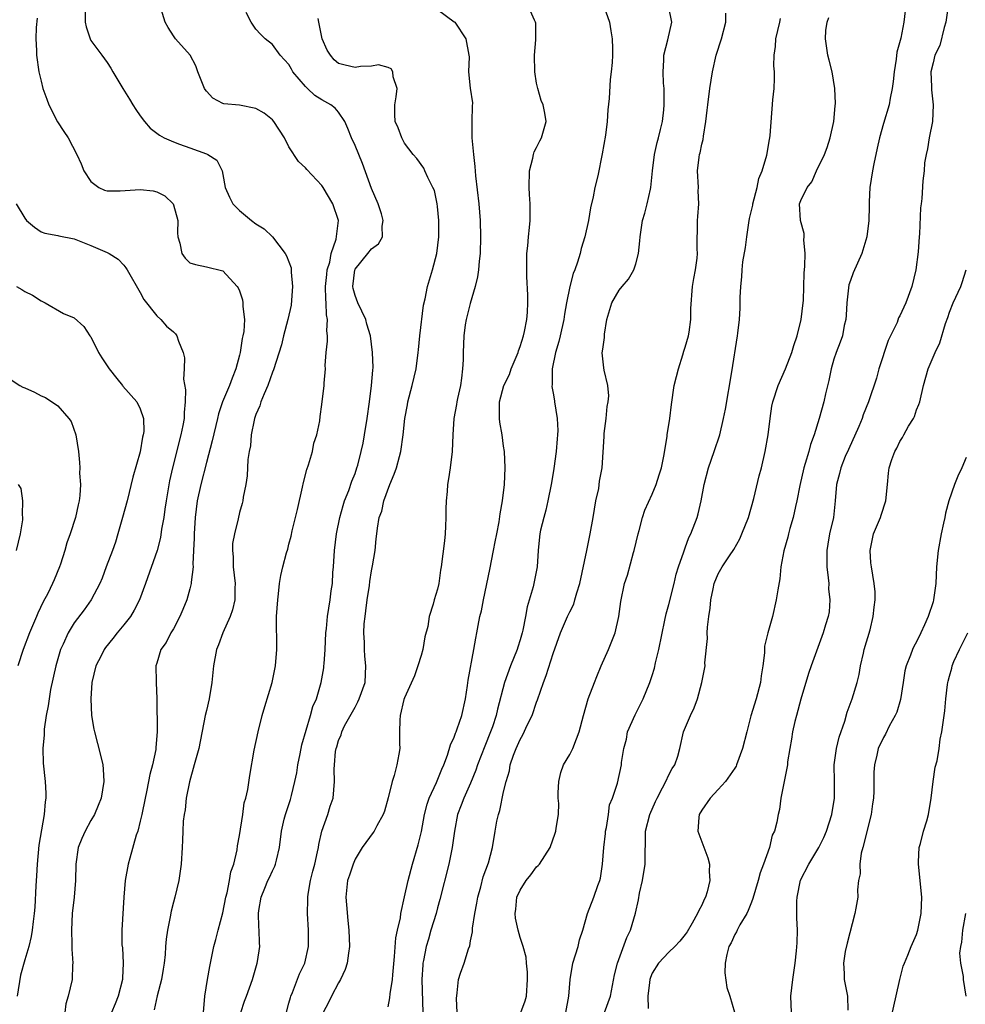
# Model space of a CAD drawing. Units: inches. Extents: x 2607000 to 2610000, y 1533000 to 1536000.
# Drawn here: x 2608040 to 2608155, y 1535082 to 1535201 of the extents above; entities that cross this region are included whole.
import ezdxf

# ---------------------------------------------------------------- set-up
doc = ezdxf.new("R2010")
doc.units = ezdxf.units.IN
doc.header["$MEASUREMENT"] = 0
doc.layers.add('LD26071533_2ft', color=82, linetype='Continuous')

msp = doc.modelspace()

# ---------------------------------------------------------------- linework, layer by layer
at = {"layer": 'LD26071533_2ft'}
for points, elevation in [([(2608048.32, 1535203), (2608048.33, 1535201), (2608048.45, 1535200.45), (2608048.91, 1535199), (2608049, 1535198.81), (2608050.33, 1535197), (2608051, 1535196.12), (2608051.44, 1535195.44), (2608051.68, 1535195), (2608052.87, 1535193), (2608053.7, 1535191.7), (2608054.08, 1535191), (2608054.44, 1535190.44), (2608055, 1535189.65), (2608055.49, 1535189), (2608056.19, 1535188.19), (2608057.32, 1535187.32), (2608057.88, 1535187), (2608059, 1535186.5), (2608059.75, 1535186.25), (2608061, 1535185.79), (2608063, 1535185.08), (2608063.18, 1535185), (2608064.28, 1535184.28), (2608064.91, 1535183), (2608065, 1535182.56), (2608065.27, 1535181), (2608065.81, 1535179.81), (2608066.22, 1535179), (2608067, 1535178.18), (2608068.48, 1535177), (2608069, 1535176.6), (2608069.98, 1535175.98), (2608070.99, 1535174.99), (2608072.56, 1535173), (2608072.72, 1535172.72), (2608073.25, 1535171.25), (2608073.27, 1535171), (2608073.26, 1535170.74), (2608073.44, 1535169), (2608073.32, 1535167.32), (2608073.26, 1535166.74), (2608072.87, 1535165), (2608072.34, 1535163), (2608072.08, 1535161.92), (2608071.12, 1535158.88), (2608071, 1535158.59), (2608070.43, 1535157), (2608069.98, 1535155.98), (2608069.58, 1535155), (2608069.46, 1535154.54), (2608069, 1535153.48), (2608068.83, 1535153), (2608068.77, 1535152.77), (2608068.43, 1535151), (2608068.34, 1535149.66), (2608068.18, 1535149), (2608068.02, 1535148.02), (2608067.95, 1535146.05), (2608067.77, 1535145), (2608067.45, 1535143.45), (2608067.4, 1535143), (2608067.33, 1535142.67), (2608067, 1535141.58), (2608066.84, 1535140.84), (2608066.4, 1535139), (2608066.17, 1535137.83), (2608066.15, 1535137), (2608066.24, 1535136.24), (2608066.24, 1535135), (2608066.47, 1535133), (2608066.43, 1535132.43), (2608066.44, 1535131), (2608066.18, 1535129.82), (2608065.89, 1535129), (2608064.99, 1535127), (2608064.45, 1535125.55), (2608064.23, 1535125), (2608063.85, 1535123), (2608063.66, 1535121), (2608063.33, 1535119), (2608063, 1535117.61), (2608062.87, 1535117), (2608062.08, 1535113), (2608061.54, 1535111), (2608060.94, 1535108.94), (2608060.57, 1535107), (2608060.44, 1535105.56), (2608060.32, 1535105), (2608060.19, 1535104.19), (2608060.13, 1535103), (2608060.12, 1535101.88), (2608060.05, 1535101), (2608059.96, 1535099), (2608059.67, 1535097), (2608059.18, 1535095), (2608059, 1535094.37), (2608058.73, 1535093.27), (2608058.61, 1535092.61), (2608058.29, 1535091), (2608058.12, 1535089.88), (2608058.06, 1535089), (2608058.02, 1535088.02), (2608057.9, 1535087), (2608057.76, 1535086.24), (2608057.58, 1535085), (2608057.02, 1535083.02), (2608056.66, 1535081.34)], 7762), ([(2608062.67, 1535081), (2608062.82, 1535083), (2608063.13, 1535085), (2608063.41, 1535086.59), (2608063.92, 1535089), (2608064.16, 1535089.84), (2608064.44, 1535091), (2608065, 1535093.1), (2608065.37, 1535095), (2608065.5, 1535095.5), (2608065.79, 1535097), (2608065.96, 1535098.04), (2608066.31, 1535099), (2608066.71, 1535100.71), (2608066.78, 1535101.22), (2608067, 1535102.44), (2608067.41, 1535105), (2608067.59, 1535106.41), (2608067.78, 1535107), (2608068.03, 1535108.03), (2608068.27, 1535109.73), (2608068.79, 1535112.79), (2608069.26, 1535115), (2608069.77, 1535117), (2608070.08, 1535118.08), (2608070.96, 1535121), (2608071.38, 1535123), (2608071.54, 1535125), (2608071.53, 1535126.47), (2608071.49, 1535127.49), (2608071.51, 1535129), (2608071.64, 1535131), (2608071.75, 1535131.75), (2608071.87, 1535133), (2608072.03, 1535133.97), (2608072.26, 1535135), (2608072.71, 1535136.71), (2608072.85, 1535137.15), (2608073, 1535137.78), (2608073.26, 1535138.74), (2608073.38, 1535139.38), (2608074.05, 1535141.95), (2608074.65, 1535144.65), (2608074.76, 1535145.24), (2608075.18, 1535146.82), (2608075.36, 1535147.36), (2608075.84, 1535149), (2608076.01, 1535149.99), (2608076.38, 1535151), (2608076.72, 1535152.72), (2608076.76, 1535153.23), (2608077, 1535154.7), (2608077.27, 1535157), (2608077.26, 1535157.26), (2608077.42, 1535159), (2608077.4, 1535159.4), (2608077.52, 1535161), (2608077.65, 1535162.35), (2608077.65, 1535163), (2608077.6, 1535163.6), (2608077.66, 1535165), (2608077.55, 1535165.55), (2608077.52, 1535167), (2608077.45, 1535167.45), (2608077.44, 1535169), (2608077.57, 1535170.43), (2608077.64, 1535171), (2608077.94, 1535171.94), (2608078.13, 1535173), (2608078.73, 1535174.73), (2608079, 1535177), (2608078.33, 1535179), (2608077.14, 1535181), (2608077, 1535181.21), (2608075.15, 1535183.15), (2608075, 1535183.35), (2608074.14, 1535184.14), (2608073, 1535185.92), (2608072.47, 1535187), (2608071.17, 1535189), (2608071, 1535189.17), (2608069.99, 1535189.99), (2608069, 1535190.56), (2608067, 1535190.98), (2608065.11, 1535191.11), (2608065, 1535191.15), (2608063.8, 1535191.8), (2608063, 1535192.66), (2608062.86, 1535192.86), (2608062.79, 1535193), (2608061.98, 1535195), (2608061.71, 1535195.71), (2608061.03, 1535197.03), (2608059.27, 1535199), (2608059, 1535199.35), (2608058.36, 1535200.36), (2608058.01, 1535201), (2608057.4, 1535203)], 7764), ([(2608085, 1535081.68), (2608085.23, 1535082.77), (2608085.26, 1535083.26), (2608085.55, 1535085), (2608085.57, 1535085.57), (2608085.8, 1535087.8), (2608085.95, 1535090.05), (2608086.15, 1535091), (2608086.49, 1535092.49), (2608086.54, 1535093), (2608087, 1535095.02), (2608087.42, 1535097), (2608087.96, 1535099), (2608088.66, 1535101.34), (2608089.04, 1535102.96), (2608089.41, 1535105), (2608089.73, 1535106.27), (2608089.98, 1535107), (2608090.87, 1535108.87), (2608091.51, 1535110.49), (2608091.74, 1535111), (2608092.19, 1535112.19), (2608092.55, 1535113.45), (2608093, 1535114.38), (2608093.16, 1535114.84), (2608093.24, 1535115), (2608093.37, 1535115.37), (2608093.94, 1535117), (2608094.38, 1535119), (2608094.64, 1535120.64), (2608094.7, 1535121.3), (2608095.4, 1535125), (2608095.62, 1535126.38), (2608095.77, 1535127), (2608095.92, 1535127.92), (2608096.13, 1535129), (2608096.33, 1535129.67), (2608096.55, 1535131), (2608097.32, 1535134.68), (2608097.77, 1535137), (2608097.96, 1535138.04), (2608098.18, 1535139), (2608098.46, 1535140.46), (2608098.57, 1535141.43), (2608098.85, 1535143), (2608099.09, 1535145), (2608099.18, 1535147), (2608099.1, 1535149), (2608099, 1535149.63), (2608098.82, 1535151), (2608098.55, 1535152.55), (2608098.51, 1535153), (2608098.51, 1535155), (2608099.01, 1535157), (2608099.69, 1535158.31), (2608099.93, 1535159), (2608100.75, 1535161), (2608100.8, 1535161.2), (2608101, 1535161.7), (2608101.4, 1535163), (2608101.53, 1535163.53), (2608101.81, 1535165), (2608101.89, 1535165.89), (2608101.94, 1535167), (2608101.93, 1535167.93), (2608101.8, 1535170.2), (2608101.79, 1535171), (2608101.81, 1535171.81), (2608101.82, 1535173), (2608101.92, 1535173.92), (2608102.01, 1535175), (2608102.14, 1535176.14), (2608102.21, 1535177), (2608102.23, 1535179), (2608102.12, 1535180.12), (2608102.09, 1535181), (2608102.12, 1535183), (2608102.54, 1535184.54), (2608102.62, 1535185), (2608102.7, 1535185.3), (2608103, 1535185.84), (2608103.38, 1535186.62), (2608103.59, 1535187), (2608104.14, 1535189), (2608104, 1535190), (2608103.79, 1535191), (2608103.54, 1535191.54), (2608103.13, 1535193), (2608103, 1535193.63), (2608102.77, 1535195), (2608102.73, 1535197), (2608102.88, 1535198.88), (2608102.89, 1535200.89), (2608102.87, 1535201), (2608102.75, 1535201.25), (2608101.99, 1535203)], 7772), ([(2608111.16, 1535202.84), (2608111.83, 1535201), (2608111.98, 1535199.98), (2608112.16, 1535199), (2608112.17, 1535197.83), (2608112.19, 1535197), (2608112.15, 1535196.15), (2608112.04, 1535195), (2608111.92, 1535194.08), (2608111.78, 1535191.78), (2608111.61, 1535190.39), (2608111.52, 1535189), (2608111.32, 1535187.32), (2608110.95, 1535185.05), (2608110.39, 1535182.39), (2608110.05, 1535181), (2608109.85, 1535179.85), (2608109.5, 1535178.5), (2608109.26, 1535177), (2608108.83, 1535175), (2608108.4, 1535173.6), (2608108.26, 1535173), (2608107.95, 1535171.95), (2608107.61, 1535171), (2608107.43, 1535170.57), (2608107.01, 1535169), (2608106.6, 1535167), (2608106.37, 1535165.63), (2608106.29, 1535165), (2608105.86, 1535163), (2608105.68, 1535162.32), (2608105.28, 1535161), (2608104.86, 1535159), (2608104.87, 1535157.13), (2608104.85, 1535156.85), (2608105, 1535156.05), (2608105.14, 1535155.14), (2608105.18, 1535155), (2608105.48, 1535153), (2608105.55, 1535151.55), (2608105.54, 1535151), (2608105.47, 1535150.53), (2608105.37, 1535149), (2608105.07, 1535146.93), (2608104.79, 1535145.21), (2608104.77, 1535145), (2608104.37, 1535143), (2608104.12, 1535141.88), (2608103.85, 1535141), (2608103.46, 1535139.46), (2608103.38, 1535139), (2608103.36, 1535138.64), (2608103.18, 1535137), (2608103.05, 1535135), (2608102.67, 1535133), (2608102.58, 1535132.58), (2608101.85, 1535130.15), (2608101.66, 1535129), (2608101.33, 1535127.33), (2608101.25, 1535127), (2608101, 1535126.16), (2608100.71, 1535125.29), (2608100.63, 1535125), (2608099.83, 1535123), (2608099.1, 1535121), (2608098.24, 1535117.76), (2608098.08, 1535117), (2608097.64, 1535115.64), (2608097.42, 1535115), (2608096.71, 1535113.29), (2608095.83, 1535111), (2608095.63, 1535110.37), (2608095, 1535108.81), (2608094.19, 1535107), (2608093.87, 1535106.13), (2608093.43, 1535105), (2608093.04, 1535103), (2608092.77, 1535101), (2608092.35, 1535099), (2608091.29, 1535094.71), (2608091, 1535093.71), (2608090.81, 1535093), (2608090.2, 1535091), (2608089.89, 1535089.89), (2608089.62, 1535089), (2608089.31, 1535087.31), (2608089.23, 1535087), (2608089.21, 1535086.79), (2608089.11, 1535085), (2608089.23, 1535081)], 7774), ([(2608093.37, 1535081), (2608093.28, 1535082.72), (2608093.39, 1535083.39), (2608093.53, 1535085), (2608093.77, 1535085.77), (2608094.23, 1535087), (2608094.74, 1535088.74), (2608094.9, 1535089.1), (2608095, 1535089.71), (2608095.22, 1535090.78), (2608095.22, 1535091.22), (2608095.5, 1535093), (2608095.76, 1535094.24), (2608095.87, 1535095), (2608096.23, 1535096.23), (2608096.54, 1535097.46), (2608097.15, 1535099.15), (2608097.66, 1535101), (2608097.97, 1535103), (2608098.18, 1535104.18), (2608098.36, 1535105), (2608098.53, 1535105.47), (2608099, 1535107.73), (2608099.29, 1535109), (2608099.69, 1535110.31), (2608099.79, 1535111), (2608100.19, 1535112.19), (2608100.51, 1535113), (2608101, 1535114.11), (2608101.34, 1535114.66), (2608101.91, 1535115.91), (2608102.44, 1535117), (2608103, 1535118.61), (2608103.12, 1535118.88), (2608103.84, 1535121), (2608104.17, 1535121.83), (2608105, 1535124.52), (2608105.88, 1535127), (2608106.74, 1535129), (2608107, 1535129.55), (2608107.49, 1535130.51), (2608107.63, 1535131), (2608107.85, 1535131.85), (2608108.22, 1535133), (2608109.07, 1535137), (2608109.39, 1535138.61), (2608109.49, 1535139), (2608109.83, 1535141), (2608110.02, 1535142.02), (2608110.16, 1535143), (2608110.51, 1535144.51), (2608110.61, 1535145.39), (2608110.93, 1535147), (2608111.18, 1535150.82), (2608111.17, 1535151), (2608111.19, 1535151.19), (2608111.41, 1535153), (2608111.55, 1535154.45), (2608111.66, 1535155), (2608111.74, 1535155.74), (2608111.62, 1535157), (2608111.17, 1535158.83), (2608111.13, 1535159.13), (2608110.95, 1535160.95), (2608111, 1535161.38), (2608111.21, 1535162.79), (2608111.2, 1535163), (2608111.22, 1535163.22), (2608111.51, 1535165), (2608112.12, 1535167), (2608113, 1535168.54), (2608113.37, 1535169), (2608114.12, 1535169.88), (2608114.76, 1535171), (2608115, 1535171.72), (2608115.35, 1535173), (2608115.5, 1535174.5), (2608115.53, 1535175), (2608115.83, 1535177), (2608116.11, 1535177.89), (2608116.39, 1535179), (2608116.77, 1535180.77), (2608116.83, 1535181), (2608117.04, 1535183), (2608117.28, 1535185), (2608117.58, 1535186.42), (2608117.75, 1535187), (2608118.01, 1535188.01), (2608118.23, 1535189), (2608118.39, 1535190.39), (2608118.45, 1535191), (2608118.45, 1535192.45), (2608118.43, 1535193), (2608118.38, 1535193.62), (2608118.33, 1535195), (2608118.42, 1535196.42), (2608118.42, 1535197), (2608118.89, 1535198.89), (2608119.35, 1535201), (2608118.95, 1535203)], 7776), ([(2608152.85, 1535203), (2608152.55, 1535201), (2608152.36, 1535200.36), (2608151.81, 1535198.19), (2608151.24, 1535197), (2608151, 1535196.09), (2608150.75, 1535195), (2608150.81, 1535193.19), (2608150.81, 1535192.81), (2608151.01, 1535191), (2608150.93, 1535189), (2608150.54, 1535187), (2608150.34, 1535185.66), (2608150.17, 1535185), (2608149.98, 1535183.98), (2608149.92, 1535183), (2608149.78, 1535181.78), (2608149.66, 1535179.66), (2608149.57, 1535179), (2608149.48, 1535178.52), (2608149.38, 1535175.38), (2608149.34, 1535175), (2608149.2, 1535173.2), (2608148.91, 1535171), (2608148.43, 1535169), (2608147.71, 1535167), (2608147, 1535165.44), (2608146.83, 1535165.17), (2608146.64, 1535164.64), (2608145.57, 1535162.43), (2608144.43, 1535159), (2608144.14, 1535157.86), (2608143.2, 1535155), (2608142.56, 1535153.44), (2608142.42, 1535153), (2608142.01, 1535152.01), (2608140.75, 1535149.25), (2608140.37, 1535148.37), (2608139.82, 1535147), (2608139.69, 1535146.31), (2608139.31, 1535145), (2608139.14, 1535143), (2608138.93, 1535141), (2608138.48, 1535139), (2608138.25, 1535137.75), (2608138.13, 1535137), (2608138.14, 1535135), (2608138.32, 1535133.68), (2608138.37, 1535133), (2608138.36, 1535132.36), (2608138.52, 1535131), (2608138.42, 1535129.58), (2608138.31, 1535129), (2608138, 1535128), (2608137.71, 1535127), (2608136.23, 1535123), (2608135.91, 1535122.09), (2608135, 1535118.96), (2608134.46, 1535117), (2608134.28, 1535116.28), (2608133.99, 1535115), (2608133.88, 1535114.12), (2608133.66, 1535113), (2608133.39, 1535111.39), (2608133.37, 1535111), (2608132.58, 1535107), (2608132.39, 1535105.61), (2608132.23, 1535105), (2608132.07, 1535104.07), (2608131.79, 1535103), (2608131.52, 1535102.48), (2608131.2, 1535101), (2608130.48, 1535099), (2608130.07, 1535097.93), (2608129.83, 1535097), (2608129.18, 1535094.82), (2608129, 1535094.38), (2608128.63, 1535093.37), (2608128.44, 1535093), (2608127.62, 1535091.62), (2608127.29, 1535091), (2608127.21, 1535090.79), (2608127, 1535090.47), (2608126.54, 1535089.46), (2608126.29, 1535089), (2608126.03, 1535088.03), (2608125.84, 1535087), (2608125.8, 1535085.8), (2608126.03, 1535084.03), (2608126.38, 1535083), (2608126.96, 1535081.04)], 7786), ([(2608067.16, 1535081), (2608067.63, 1535082.37), (2608067.87, 1535083), (2608068.57, 1535085), (2608069.15, 1535087), (2608069.19, 1535087.19), (2608069.47, 1535089), (2608069.44, 1535089.44), (2608069.41, 1535091), (2608069.37, 1535091.37), (2608069.31, 1535093), (2608069.36, 1535093.36), (2608069.63, 1535095), (2608070.06, 1535096.06), (2608070.46, 1535097), (2608070.64, 1535097.36), (2608071, 1535098.19), (2608071.28, 1535098.72), (2608071.38, 1535099), (2608071.48, 1535099.48), (2608071.86, 1535101), (2608072.11, 1535103), (2608072.44, 1535104.44), (2608072.58, 1535105), (2608073.19, 1535106.81), (2608073.24, 1535107), (2608073.29, 1535107.29), (2608073.73, 1535109), (2608073.95, 1535110.05), (2608074.08, 1535111), (2608074.36, 1535112.36), (2608074.55, 1535113.45), (2608075.62, 1535117), (2608075.9, 1535118.1), (2608076.33, 1535119), (2608076.91, 1535121), (2608077.22, 1535122.78), (2608077.24, 1535123), (2608077.25, 1535123.25), (2608077.4, 1535125), (2608077.47, 1535127), (2608077.54, 1535127.54), (2608077.65, 1535129), (2608077.98, 1535131), (2608078.12, 1535132.12), (2608078.26, 1535133), (2608078.33, 1535134.33), (2608078.39, 1535135), (2608078.5, 1535137), (2608078.74, 1535139), (2608079.15, 1535141), (2608079.55, 1535142.45), (2608079.74, 1535143), (2608080.25, 1535144.25), (2608080.62, 1535145.38), (2608081, 1535146.31), (2608081.24, 1535147), (2608081.33, 1535147.33), (2608081.76, 1535149), (2608081.98, 1535150.02), (2608082.16, 1535151), (2608082.47, 1535153), (2608082.75, 1535155), (2608083.01, 1535157), (2608083.14, 1535158.86), (2608083.19, 1535159.19), (2608083.13, 1535161), (2608082.87, 1535163), (2608082.44, 1535164.44), (2608082.32, 1535165), (2608081.36, 1535167), (2608081, 1535167.89), (2608080.76, 1535168.76), (2608080.72, 1535169), (2608080.97, 1535171), (2608081, 1535171.07), (2608082.57, 1535173), (2608083, 1535173.57), (2608083.84, 1535174.16), (2608084.34, 1535175), (2608084.29, 1535176.29), (2608084.42, 1535177), (2608084.19, 1535177.81), (2608083.79, 1535179), (2608083, 1535180.88), (2608081.9, 1535183.9), (2608081, 1535186.07), (2608080.56, 1535187), (2608080.15, 1535188.15), (2608079.75, 1535189), (2608079, 1535190.1), (2608078.58, 1535190.58), (2608078.06, 1535191), (2608077, 1535191.6), (2608076.15, 1535192.15), (2608075.23, 1535193), (2608075, 1535193.23), (2608073.49, 1535195), (2608073.31, 1535195.31), (2608073, 1535195.88), (2608072.47, 1535196.47), (2608071.94, 1535197), (2608071, 1535198.31), (2608070.12, 1535199), (2608069.56, 1535199.56), (2608069, 1535200.18), (2608068.66, 1535200.66), (2608068.43, 1535201), (2608067.8, 1535202.2)], 7766), ([(2608091, 1535202.55), (2608093, 1535201.07), (2608093.07, 1535201), (2608094.42, 1535199), (2608094.79, 1535197), (2608094.81, 1535196.81), (2608094.74, 1535195), (2608094.96, 1535193.04), (2608095.23, 1535191.23), (2608095.17, 1535190.83), (2608095.14, 1535189), (2608095.13, 1535187), (2608095.33, 1535185), (2608095.51, 1535183.51), (2608095.61, 1535182.39), (2608095.99, 1535179), (2608096.14, 1535177), (2608096.18, 1535175), (2608096.14, 1535173), (2608096.04, 1535172.04), (2608095.96, 1535171), (2608095.85, 1535170.15), (2608095.56, 1535169), (2608094.93, 1535166.93), (2608094.47, 1535165), (2608094.34, 1535164.34), (2608094.16, 1535163), (2608094.08, 1535161), (2608094.09, 1535160.09), (2608094.01, 1535159), (2608093.89, 1535157.89), (2608093.76, 1535157), (2608093.41, 1535155.41), (2608093.34, 1535155), (2608093.3, 1535154.7), (2608092.95, 1535153), (2608092.83, 1535151), (2608092.78, 1535149), (2608092.53, 1535147), (2608092.34, 1535145.66), (2608092.21, 1535145), (2608092.15, 1535144.15), (2608092.04, 1535143), (2608091.99, 1535142.01), (2608091.99, 1535141), (2608091.95, 1535139.95), (2608091.9, 1535139), (2608091.83, 1535138.17), (2608091.45, 1535135), (2608091.37, 1535134.63), (2608091.15, 1535133), (2608091, 1535132.32), (2608090.59, 1535131), (2608090.48, 1535130.48), (2608089.99, 1535129), (2608089.8, 1535127.8), (2608089.45, 1535126.55), (2608089.2, 1535125), (2608089, 1535124.27), (2608088.62, 1535123), (2608088.19, 1535121.81), (2608087, 1535119.12), (2608086.93, 1535118.93), (2608086.48, 1535117), (2608086.43, 1535116.43), (2608086.4, 1535115), (2608086.39, 1535113.61), (2608086.42, 1535113), (2608086.32, 1535112.32), (2608086.07, 1535111), (2608085.73, 1535109.73), (2608085.48, 1535109), (2608085.02, 1535107.02), (2608084.58, 1535105.42), (2608084.42, 1535105), (2608083.63, 1535103.63), (2608083.31, 1535103), (2608083.19, 1535102.81), (2608081.87, 1535101), (2608081, 1535099.59), (2608080.77, 1535099), (2608080.35, 1535097.65), (2608080.1, 1535097), (2608079.88, 1535095), (2608079.95, 1535094.05), (2608080.15, 1535092.15), (2608080.26, 1535091), (2608080.33, 1535089), (2608080.21, 1535088.21), (2608080.07, 1535087), (2608079.79, 1535086.21), (2608079.24, 1535085), (2608079, 1535084.61), (2608078.15, 1535083), (2608077.79, 1535082.21), (2608077.13, 1535081)], 7770), ([(2608101.07, 1535081), (2608101.59, 1535082.41), (2608101.76, 1535083), (2608101.9, 1535085), (2608101.9, 1535085.9), (2608101.75, 1535087), (2608101.73, 1535087.73), (2608101.37, 1535089), (2608101, 1535090.09), (2608100.76, 1535091), (2608100.44, 1535092.44), (2608100.39, 1535093), (2608100.48, 1535093.52), (2608100.6, 1535095), (2608101, 1535095.84), (2608101.73, 1535097), (2608102.3, 1535097.7), (2608103, 1535098.65), (2608103.19, 1535098.81), (2608103.34, 1535099), (2608104.62, 1535101), (2608105.25, 1535102.75), (2608105.33, 1535103), (2608105.36, 1535103.36), (2608105.63, 1535105), (2608105.68, 1535106.32), (2608105.62, 1535107), (2608105.62, 1535107.62), (2608105.68, 1535109), (2608105.92, 1535110.08), (2608106.25, 1535111), (2608107, 1535112.28), (2608107.38, 1535113), (2608107.84, 1535114.16), (2608108.16, 1535115), (2608108.67, 1535117), (2608109.24, 1535119), (2608109.99, 1535121), (2608110.28, 1535121.72), (2608110.82, 1535123), (2608111.71, 1535125), (2608112.5, 1535127), (2608112.97, 1535129), (2608113.2, 1535130.8), (2608113.64, 1535133), (2608113.99, 1535134.01), (2608114.74, 1535136.74), (2608114.82, 1535137), (2608115.28, 1535139), (2608115.41, 1535139.41), (2608115.81, 1535141), (2608116.1, 1535141.9), (2608117, 1535143.81), (2608117.48, 1535145), (2608117.85, 1535146.15), (2608118.1, 1535147), (2608118.42, 1535148.42), (2608118.81, 1535150.81), (2608118.82, 1535151), (2608119.12, 1535153), (2608119.32, 1535154.68), (2608119.67, 1535157), (2608119.94, 1535158.06), (2608120.16, 1535159), (2608120.72, 1535160.72), (2608120.84, 1535161.16), (2608121, 1535161.64), (2608121.37, 1535163), (2608121.45, 1535163.45), (2608121.66, 1535165), (2608121.69, 1535166.31), (2608121.89, 1535169), (2608122.04, 1535169.96), (2608122.23, 1535171), (2608122.42, 1535172.42), (2608122.48, 1535173), (2608122.45, 1535173.55), (2608122.47, 1535177), (2608122.53, 1535177.47), (2608122.62, 1535179), (2608122.57, 1535180.57), (2608122.58, 1535181), (2608122.48, 1535183), (2608122.67, 1535184.67), (2608122.73, 1535185), (2608122.8, 1535185.2), (2608123, 1535186.23), (2608123.18, 1535186.82), (2608123.19, 1535187.19), (2608123.49, 1535189), (2608123.66, 1535190.34), (2608123.71, 1535191), (2608123.99, 1535193), (2608124.31, 1535195), (2608124.75, 1535197), (2608125.39, 1535199), (2608125.89, 1535201), (2608125.89, 1535202.11)], 7778), ([(2608111.21, 1535081), (2608111.95, 1535083), (2608112.44, 1535085.56), (2608112.8, 1535087), (2608113.92, 1535090.08), (2608114.37, 1535091), (2608114.97, 1535093.03), (2608115.32, 1535094.68), (2608115.47, 1535095.47), (2608115.81, 1535097), (2608116.15, 1535099), (2608116.15, 1535100.15), (2608116.2, 1535101.8), (2608116.2, 1535103), (2608116.69, 1535105), (2608117.41, 1535106.59), (2608117.58, 1535107), (2608118.25, 1535108.25), (2608118.63, 1535109), (2608119, 1535109.82), (2608119.42, 1535110.58), (2608119.72, 1535111), (2608120.08, 1535112.08), (2608120.33, 1535113), (2608120.8, 1535115), (2608121.65, 1535117), (2608122.09, 1535117.91), (2608122.49, 1535119), (2608123.02, 1535121), (2608123.39, 1535123), (2608123.38, 1535123.38), (2608123.68, 1535126.32), (2608123.64, 1535127), (2608123.69, 1535127.69), (2608123.86, 1535129), (2608124.01, 1535129.99), (2608124.11, 1535131), (2608124.36, 1535132.36), (2608124.5, 1535133), (2608125, 1535134.18), (2608125.46, 1535135), (2608126.34, 1535136.34), (2608126.88, 1535137.12), (2608127.59, 1535138.41), (2608127.85, 1535139), (2608128.65, 1535141), (2608129.3, 1535143.3), (2608129.96, 1535146.04), (2608130.23, 1535147), (2608130.69, 1535149), (2608131.03, 1535151.03), (2608131.27, 1535153), (2608131.5, 1535154.5), (2608131.61, 1535155), (2608132.26, 1535157), (2608133.14, 1535159), (2608133.92, 1535161), (2608134.15, 1535161.85), (2608134.55, 1535163), (2608135.05, 1535165), (2608135.28, 1535167), (2608135.3, 1535167.3), (2608135.36, 1535169), (2608135.39, 1535170.61), (2608135.47, 1535171.47), (2608135.5, 1535173), (2608135.37, 1535174.63), (2608135.4, 1535175), (2608135.41, 1535175.41), (2608134.96, 1535177), (2608134.84, 1535179), (2608135, 1535179.41), (2608135.75, 1535181), (2608136.34, 1535181.66), (2608136.9, 1535183), (2608137.84, 1535185), (2608138.17, 1535185.83), (2608138.56, 1535187), (2608139, 1535189), (2608139.14, 1535190.86), (2608139.18, 1535191.18), (2608139.12, 1535193), (2608138.79, 1535195), (2608138.43, 1535196.43), (2608138.27, 1535197), (2608138.15, 1535197.85), (2608137.97, 1535199), (2608138.02, 1535200.02), (2608138.2, 1535201), (2608138.4, 1535201.6)], 7782), ([(2608147.61, 1535202.39), (2608147.47, 1535201), (2608147.09, 1535199.09), (2608146.6, 1535197.4), (2608146.54, 1535196.54), (2608146.28, 1535195), (2608146.17, 1535193.83), (2608146.07, 1535193), (2608145.82, 1535191.82), (2608145.68, 1535191), (2608145, 1535188.72), (2608144.53, 1535187), (2608144.24, 1535185.76), (2608143.85, 1535183.85), (2608143.66, 1535183), (2608143.36, 1535181), (2608143.25, 1535179.25), (2608143.27, 1535178.73), (2608143.21, 1535177), (2608142.97, 1535175), (2608142.38, 1535173), (2608141.35, 1535170.65), (2608141, 1535169.72), (2608140.82, 1535169.18), (2608140.55, 1535167), (2608140.48, 1535165.52), (2608140.43, 1535165), (2608140.25, 1535164.25), (2608140.02, 1535163), (2608139.76, 1535162.24), (2608139.27, 1535161), (2608139, 1535160.18), (2608138.66, 1535159), (2608138.39, 1535157.61), (2608137.99, 1535155.99), (2608137.77, 1535155), (2608137.23, 1535153), (2608136.62, 1535151), (2608136.16, 1535149.84), (2608135.95, 1535149), (2608135.53, 1535147.53), (2608135.35, 1535147), (2608134.88, 1535144.88), (2608134.52, 1535143), (2608134.34, 1535142.34), (2608134.05, 1535141), (2608133.66, 1535139.66), (2608133.49, 1535139), (2608133.41, 1535138.59), (2608132.94, 1535136.94), (2608132.59, 1535135), (2608132.44, 1535133.56), (2608132.21, 1535132.21), (2608132.02, 1535131), (2608131.56, 1535129), (2608131, 1535127), (2608130.61, 1535125.39), (2608130.58, 1535125), (2608130.58, 1535124.58), (2608130.4, 1535123), (2608130.2, 1535121.8), (2608130.11, 1535121), (2608129.57, 1535119), (2608128.95, 1535116.95), (2608128.44, 1535115), (2608127.94, 1535113), (2608127.22, 1535111), (2608127.15, 1535110.85), (2608127, 1535110.63), (2608125.86, 1535109), (2608125, 1535108.03), (2608124.03, 1535107), (2608123, 1535105.51), (2608122.67, 1535105), (2608122.63, 1535104.63), (2608122.51, 1535103), (2608123.74, 1535099.74), (2608123.95, 1535099), (2608123.91, 1535098.09), (2608123.96, 1535097), (2608123.63, 1535095.63), (2608123.44, 1535095), (2608123.29, 1535094.71), (2608123, 1535094.01), (2608122.62, 1535093.38), (2608122.48, 1535093), (2608121.84, 1535091.84), (2608121.21, 1535090.79), (2608121, 1535090.47), (2608120.35, 1535089.65), (2608119.74, 1535089), (2608119, 1535088.32), (2608117.77, 1535087), (2608117, 1535085.79), (2608116.77, 1535085.23), (2608116.7, 1535085), (2608116.65, 1535084.65), (2608116.47, 1535083), (2608116.52, 1535081.48)], 7784), ([(2608042.51, 1535201.49), (2608042.39, 1535200.39), (2608042.36, 1535199), (2608042.41, 1535197.59), (2608042.41, 1535197), (2608042.7, 1535195), (2608043, 1535193.86), (2608043.2, 1535193), (2608043.67, 1535191.67), (2608043.93, 1535191), (2608044.95, 1535188.95), (2608045.75, 1535187.75), (2608046.27, 1535187), (2608047.33, 1535185), (2608047.84, 1535183.84), (2608048.17, 1535183), (2608049, 1535181.73), (2608049.97, 1535181), (2608050.67, 1535180.67), (2608051, 1535180.56), (2608052.56, 1535180.56), (2608055, 1535180.76), (2608056.57, 1535180.57), (2608057, 1535180.44), (2608057.96, 1535179.96), (2608058.96, 1535179), (2608059, 1535178.89), (2608059.53, 1535177), (2608059.5, 1535175.5), (2608059.55, 1535175), (2608059.78, 1535174.22), (2608060.01, 1535173), (2608060.43, 1535172.43), (2608061, 1535171.87), (2608061.67, 1535171.67), (2608063, 1535171.38), (2608065, 1535170.89), (2608066.72, 1535169), (2608066.84, 1535168.84), (2608067, 1535168.46), (2608067.37, 1535167.37), (2608067.43, 1535167), (2608067.43, 1535166.57), (2608067.61, 1535165), (2608067.53, 1535163.53), (2608067.43, 1535163), (2608067.33, 1535162.67), (2608067.08, 1535161), (2608067, 1535160.68), (2608066.56, 1535159), (2608066.11, 1535157.89), (2608065.79, 1535157), (2608064.96, 1535155), (2608064.46, 1535153.54), (2608064.36, 1535153), (2608063.7, 1535150.29), (2608063, 1535147.67), (2608062.33, 1535145), (2608061.9, 1535143), (2608061.63, 1535141), (2608061.51, 1535139), (2608061.52, 1535138.48), (2608061.45, 1535137), (2608061.35, 1535135.35), (2608061.38, 1535135), (2608061.16, 1535133.16), (2608061.16, 1535133), (2608061, 1535132.35), (2608060.63, 1535131), (2608060.15, 1535129.85), (2608059.78, 1535129), (2608059, 1535127.52), (2608058.68, 1535127), (2608058.14, 1535125.86), (2608057.47, 1535125), (2608057, 1535123.33), (2608056.89, 1535123), (2608056.91, 1535121.09), (2608056.9, 1535121), (2608056.98, 1535119), (2608057.03, 1535115.03), (2608056.87, 1535113.13), (2608056.88, 1535113), (2608056.86, 1535112.86), (2608056.46, 1535111), (2608056.14, 1535109.86), (2608055.99, 1535109), (2608055.75, 1535107.75), (2608055.59, 1535107), (2608055.19, 1535105), (2608055, 1535104.18), (2608054.68, 1535103), (2608054.51, 1535102.51), (2608053.71, 1535099.71), (2608053.53, 1535099), (2608053.16, 1535097), (2608052.99, 1535095), (2608052.75, 1535091), (2608052.78, 1535089.22), (2608052.83, 1535088.83), (2608052.94, 1535087), (2608052.83, 1535085.17), (2608052.83, 1535085), (2608052.3, 1535083), (2608051.95, 1535082.05), (2608051.5, 1535081)], 7760), ([(2608072.57, 1535080.57), (2608073, 1535082.14), (2608073.17, 1535082.83), (2608073.23, 1535083), (2608073.42, 1535083.42), (2608074.29, 1535085.71), (2608074.91, 1535087), (2608075.35, 1535089), (2608075.37, 1535091), (2608075.26, 1535093), (2608075.3, 1535094.7), (2608075.29, 1535095), (2608075.33, 1535095.33), (2608075.6, 1535097), (2608075.88, 1535098.12), (2608076.12, 1535099), (2608076.47, 1535100.47), (2608076.57, 1535101), (2608076.62, 1535101.38), (2608076.98, 1535103), (2608077.69, 1535105), (2608077.98, 1535106.02), (2608078.36, 1535107), (2608078.53, 1535109), (2608078.48, 1535110.48), (2608078.5, 1535111), (2608078.65, 1535112.65), (2608078.71, 1535113), (2608078.79, 1535113.21), (2608079, 1535113.96), (2608079.33, 1535114.67), (2608079.39, 1535115), (2608079.74, 1535115.74), (2608081, 1535118.02), (2608081.36, 1535118.64), (2608081.52, 1535119), (2608082.21, 1535121), (2608082.32, 1535123), (2608082.19, 1535124.19), (2608082.14, 1535125), (2608082.15, 1535125.85), (2608082.07, 1535127), (2608082.11, 1535128.11), (2608082.21, 1535129), (2608082.31, 1535129.69), (2608082.47, 1535131), (2608082.74, 1535132.74), (2608082.78, 1535133.22), (2608083, 1535134.54), (2608083.12, 1535135.12), (2608083.43, 1535137), (2608083.58, 1535138.42), (2608083.65, 1535139), (2608083.72, 1535139.72), (2608083.93, 1535141), (2608084.23, 1535141.77), (2608084.48, 1535143), (2608085.23, 1535145), (2608085.76, 1535146.24), (2608086.01, 1535147), (2608086.38, 1535148.38), (2608086.56, 1535149), (2608086.85, 1535151), (2608087.05, 1535153), (2608087.34, 1535154.66), (2608087.4, 1535155), (2608087.92, 1535157), (2608088.39, 1535159), (2608088.65, 1535161), (2608088.67, 1535161.33), (2608088.85, 1535163), (2608089.28, 1535166.72), (2608089.48, 1535167.48), (2608089.76, 1535169), (2608090.37, 1535171), (2608090.91, 1535173), (2608091.15, 1535175), (2608091.15, 1535177), (2608091, 1535178.67), (2608090.96, 1535179), (2608090.61, 1535180.61), (2608090.43, 1535181), (2608089.8, 1535182.2), (2608089.47, 1535183), (2608089.32, 1535183.32), (2608088.48, 1535184.48), (2608088.04, 1535185), (2608087, 1535186.34), (2608086.66, 1535187), (2608086.21, 1535188.21), (2608085.86, 1535189), (2608085.83, 1535189.83), (2608085.84, 1535191), (2608085.99, 1535191.99), (2608086.09, 1535193), (2608085.62, 1535194.38), (2608085.58, 1535195), (2608085.36, 1535195.36), (2608085, 1535195.51), (2608083.85, 1535195.85), (2608083, 1535195.7), (2608081.66, 1535195.66), (2608081, 1535195.54), (2608079.79, 1535195.79), (2608079, 1535196.01), (2608078.46, 1535196.46), (2608078.02, 1535197), (2608077.63, 1535197.63), (2608077.01, 1535199), (2608076.62, 1535201), (2608076.55, 1535201.45)], 7768), ([(2608106.55, 1535081), (2608106.89, 1535083), (2608107.04, 1535085), (2608107.4, 1535087), (2608108.01, 1535089), (2608108.19, 1535089.81), (2608108.59, 1535091), (2608109.16, 1535093), (2608109.93, 1535095), (2608110.41, 1535096.4), (2608110.64, 1535097), (2608110.72, 1535097.28), (2608110.99, 1535099), (2608111.15, 1535101), (2608111.32, 1535102.68), (2608111.34, 1535103), (2608111.44, 1535103.44), (2608111.68, 1535105), (2608111.84, 1535106.16), (2608112.18, 1535107), (2608112.8, 1535108.8), (2608113.27, 1535111), (2608113.29, 1535111.29), (2608113.55, 1535113), (2608113.86, 1535114.14), (2608114.02, 1535115), (2608114.91, 1535117.09), (2608115.91, 1535119), (2608116.72, 1535121), (2608117, 1535121.86), (2608117.26, 1535122.74), (2608117.39, 1535123.39), (2608117.8, 1535125), (2608118.54, 1535128.54), (2608118.69, 1535129.31), (2608119, 1535130.45), (2608119.64, 1535133), (2608119.88, 1535134.12), (2608120.17, 1535135), (2608120.84, 1535136.84), (2608120.91, 1535137.09), (2608121, 1535137.3), (2608121.44, 1535138.56), (2608121.68, 1535139), (2608122.42, 1535141), (2608122.55, 1535141.45), (2608122.92, 1535143), (2608123.29, 1535145), (2608123.81, 1535147), (2608124.51, 1535149), (2608125.17, 1535151), (2608125.64, 1535153), (2608125.86, 1535154.14), (2608126.65, 1535158.65), (2608127.33, 1535163), (2608127.35, 1535163.35), (2608127.55, 1535165), (2608127.65, 1535166.35), (2608127.66, 1535167.66), (2608127.73, 1535169), (2608127.86, 1535170.15), (2608127.88, 1535171), (2608127.98, 1535171.98), (2608128.28, 1535173.72), (2608128.45, 1535175), (2608128.71, 1535176.71), (2608128.79, 1535177.21), (2608129.16, 1535178.84), (2608129.18, 1535179), (2608129.71, 1535181), (2608129.92, 1535182.08), (2608130.33, 1535183), (2608130.89, 1535184.89), (2608130.9, 1535185.1), (2608131, 1535185.63), (2608131.18, 1535186.82), (2608131.24, 1535187), (2608131.28, 1535187.28), (2608131.61, 1535191.61), (2608131.75, 1535193), (2608131.8, 1535194.2), (2608131.8, 1535195), (2608131.74, 1535195.74), (2608131.76, 1535197), (2608131.91, 1535198.09), (2608131.96, 1535199), (2608132.46, 1535201), (2608132.55, 1535201.45)], 7780), ([(2608039.96, 1535179), (2608041, 1535177.25), (2608041.22, 1535177), (2608042.17, 1535176.17), (2608043, 1535175.62), (2608043.44, 1535175.44), (2608045, 1535175.17), (2608045.12, 1535175.12), (2608047, 1535174.75), (2608049, 1535173.94), (2608051, 1535173.12), (2608051.23, 1535173), (2608052.3, 1535172.3), (2608053, 1535171.59), (2608053.26, 1535171.26), (2608053.39, 1535171), (2608055, 1535168.26), (2608055.43, 1535167.43), (2608057, 1535165.42), (2608057.49, 1535165), (2608058.18, 1535164.18), (2608059, 1535163.49), (2608059.25, 1535163.25), (2608059.44, 1535163), (2608059.64, 1535162.36), (2608060.18, 1535161), (2608060.35, 1535160.35), (2608060.32, 1535159), (2608060.23, 1535157.77), (2608060.48, 1535156.48), (2608060.42, 1535155), (2608060.29, 1535153.71), (2608060.29, 1535153), (2608060.15, 1535152.15), (2608059.92, 1535151), (2608058.91, 1535147), (2608058.55, 1535145.45), (2608058.12, 1535143), (2608057.98, 1535142.02), (2608057.83, 1535141), (2608057.58, 1535139.58), (2608057.44, 1535138.56), (2608057.04, 1535137), (2608055.64, 1535133), (2608054.9, 1535131), (2608054.24, 1535129.76), (2608053.79, 1535129), (2608053, 1535127.98), (2608052.19, 1535127), (2608051.68, 1535126.32), (2608050.77, 1535125.23), (2608050.61, 1535125), (2608050.24, 1535124.24), (2608049.6, 1535123), (2608049.13, 1535121), (2608049.01, 1535119), (2608049.1, 1535117), (2608049.36, 1535115.36), (2608049.44, 1535115), (2608050.19, 1535112.19), (2608050.47, 1535111), (2608050.51, 1535110.51), (2608050.57, 1535109), (2608050.24, 1535107), (2608049.91, 1535106.09), (2608049.43, 1535105), (2608049, 1535104.27), (2608048.3, 1535103), (2608047.9, 1535102.1), (2608047.47, 1535101), (2608047.17, 1535099), (2608047.13, 1535097), (2608046.98, 1535094.98), (2608046.75, 1535093), (2608046.65, 1535091), (2608046.72, 1535089.28), (2608046.69, 1535088.69), (2608046.81, 1535087), (2608046.78, 1535086.78), (2608046.73, 1535085), (2608046.28, 1535083), (2608045.96, 1535082.04), (2608045.85, 1535081)], 7758), ([(2608133.85, 1535081), (2608133.77, 1535083), (2608134.01, 1535085), (2608134.32, 1535087), (2608134.47, 1535088.47), (2608134.55, 1535089.45), (2608134.58, 1535091), (2608134.49, 1535092.49), (2608134.52, 1535093), (2608134.49, 1535094.49), (2608134.54, 1535095), (2608134.97, 1535097.03), (2608135.97, 1535099), (2608137.17, 1535101), (2608137.77, 1535102.23), (2608138.12, 1535103), (2608138.75, 1535105), (2608139.06, 1535107), (2608139.07, 1535109), (2608139.05, 1535111), (2608139.3, 1535113), (2608139.63, 1535114.37), (2608140.32, 1535116.32), (2608140.61, 1535117.39), (2608141.22, 1535119), (2608141.8, 1535121), (2608142.04, 1535121.96), (2608142.21, 1535123), (2608142.57, 1535124.57), (2608142.68, 1535125), (2608143.37, 1535127.37), (2608143.77, 1535129), (2608143.86, 1535130.14), (2608144.01, 1535131), (2608143.99, 1535131.99), (2608143.89, 1535133), (2608143.55, 1535135), (2608143.49, 1535135.49), (2608143.4, 1535137), (2608143.81, 1535139), (2608144.63, 1535141), (2608144.71, 1535141.29), (2608145.28, 1535143), (2608145.47, 1535145), (2608145.62, 1535146.38), (2608145.7, 1535147), (2608146.03, 1535148.03), (2608146.37, 1535149), (2608146.6, 1535149.4), (2608147, 1535150.21), (2608147.32, 1535150.68), (2608147.47, 1535151), (2608148.05, 1535152.05), (2608148.63, 1535153), (2608148.75, 1535153.25), (2608149, 1535154.02), (2608149.3, 1535154.7), (2608149.4, 1535155), (2608149.86, 1535157), (2608150.42, 1535159), (2608151.28, 1535161), (2608151.84, 1535162.16), (2608152.52, 1535164.52), (2608152.78, 1535165.22), (2608153, 1535165.87), (2608153.46, 1535167), (2608154.37, 1535169), (2608154.54, 1535169.46), (2608155, 1535171)], 7788), ([(2608040.02, 1535169), (2608040.64, 1535168.64), (2608041, 1535168.4), (2608041.93, 1535167.93), (2608043, 1535167.23), (2608043.48, 1535167), (2608045.71, 1535165.71), (2608047, 1535165.17), (2608048.15, 1535164.15), (2608048.9, 1535163), (2608049, 1535162.88), (2608049.92, 1535161), (2608050.33, 1535160.33), (2608051.21, 1535159), (2608052.17, 1535157.83), (2608052.83, 1535157), (2608052.9, 1535156.9), (2608054.59, 1535155), (2608055, 1535154.17), (2608055.39, 1535153), (2608055.41, 1535151.41), (2608055.36, 1535151), (2608055.28, 1535150.72), (2608054.97, 1535148.97), (2608054.11, 1535145.89), (2608053.39, 1535143), (2608052.86, 1535141), (2608052.29, 1535139), (2608051.98, 1535138.02), (2608051.62, 1535137), (2608050.88, 1535135), (2608050.36, 1535133.64), (2608050.08, 1535133), (2608049.05, 1535131), (2608048.21, 1535129.79), (2608047, 1535128.22), (2608046.26, 1535127), (2608045.66, 1535125.66), (2608045.34, 1535125), (2608044.75, 1535123), (2608044.13, 1535120.13), (2608043.94, 1535119), (2608043.83, 1535118.17), (2608043.6, 1535117), (2608043.36, 1535115.36), (2608043.34, 1535115), (2608043.35, 1535114.65), (2608043.21, 1535113), (2608043.23, 1535111.23), (2608043.47, 1535109), (2608043.57, 1535107.57), (2608043.57, 1535107), (2608043.46, 1535106.54), (2608043.36, 1535105), (2608042.72, 1535101.28), (2608042.52, 1535099), (2608042.44, 1535097.56), (2608042.35, 1535096.35), (2608042.23, 1535093.77), (2608042.16, 1535093), (2608042.02, 1535092.02), (2608041.92, 1535091), (2608041.78, 1535090.22), (2608041.49, 1535089), (2608041, 1535087.39), (2608040.48, 1535085.52), (2608040.07, 1535083)], 7756), ([(2608039, 1535157.9), (2608040.42, 1535157), (2608040.79, 1535156.79), (2608041, 1535156.69), (2608042.19, 1535156.19), (2608043, 1535155.72), (2608043.53, 1535155.53), (2608045, 1535154.54), (2608046.34, 1535153), (2608046.61, 1535152.61), (2608047.19, 1535151), (2608047.51, 1535149), (2608047.65, 1535147.65), (2608047.66, 1535147), (2608047.63, 1535146.37), (2608047.74, 1535145), (2608047.66, 1535143.67), (2608047.58, 1535143), (2608047.46, 1535142.54), (2608047.16, 1535141), (2608046.51, 1535139), (2608046.09, 1535137.91), (2608045.85, 1535137), (2608045.34, 1535135.34), (2608045.22, 1535135), (2608044.55, 1535133.45), (2608044.38, 1535133), (2608043.79, 1535131.79), (2608043.24, 1535130.76), (2608042.59, 1535129.41), (2608042.44, 1535129), (2608041.59, 1535127), (2608040.81, 1535125), (2608040.18, 1535123)], 7754), ([(2608155, 1535148.28), (2608154.51, 1535147), (2608154, 1535146), (2608153.6, 1535145), (2608152.93, 1535143), (2608152.5, 1535141.5), (2608152.44, 1535141), (2608152.29, 1535140.29), (2608151.99, 1535139), (2608151.62, 1535137), (2608151.44, 1535135), (2608151.33, 1535133), (2608151.06, 1535131), (2608151, 1535130.79), (2608150.41, 1535129), (2608149.98, 1535127.98), (2608149.52, 1535127), (2608149, 1535125.94), (2608148.66, 1535125.34), (2608148.52, 1535125), (2608148.29, 1535124.29), (2608147.76, 1535123), (2608147.59, 1535122.41), (2608147.39, 1535121), (2608147.06, 1535118.94), (2608146.61, 1535117.39), (2608146.43, 1535117), (2608145.71, 1535115.71), (2608145.25, 1535114.75), (2608145, 1535114.35), (2608144.37, 1535113), (2608144.21, 1535112.21), (2608143.92, 1535111), (2608143.85, 1535110.15), (2608143.82, 1535107.82), (2608143.78, 1535107), (2608143.69, 1535106.31), (2608143.5, 1535105), (2608142.51, 1535101), (2608142.3, 1535100.3), (2608142.12, 1535099), (2608142.18, 1535097.82), (2608141.99, 1535097), (2608141.87, 1535095.87), (2608141.89, 1535095), (2608141.66, 1535093.66), (2608141.52, 1535093), (2608140.59, 1535089.41), (2608140.38, 1535088.38), (2608140.17, 1535087), (2608140.26, 1535085.74), (2608140.25, 1535085), (2608140.64, 1535083), (2608140.69, 1535081.31)], 7790), ([(2608040.21, 1535145), (2608040.52, 1535144.52), (2608040.72, 1535143), (2608040.69, 1535141.31), (2608040.75, 1535141), (2608040.73, 1535140.73), (2608040.46, 1535139), (2608039.95, 1535137)], 7752), ([(2608145.8, 1535079.8), (2608146.98, 1535085.02), (2608147.39, 1535086.61), (2608147.53, 1535087), (2608147.94, 1535087.94), (2608148.34, 1535089), (2608149, 1535090.47), (2608149.18, 1535091), (2608149.58, 1535093), (2608149.63, 1535095), (2608149.23, 1535099), (2608149.25, 1535099.25), (2608149.33, 1535101), (2608149.47, 1535101.47), (2608149.84, 1535103), (2608150.24, 1535104.24), (2608150.45, 1535105), (2608150.76, 1535107), (2608151, 1535109), (2608151.28, 1535110.72), (2608151.49, 1535111.49), (2608151.75, 1535113), (2608151.87, 1535114.13), (2608152.06, 1535115), (2608152.34, 1535117), (2608152.45, 1535117.55), (2608152.57, 1535119), (2608152.75, 1535120.75), (2608152.8, 1535121), (2608152.85, 1535121.15), (2608153, 1535121.76), (2608153.28, 1535122.72), (2608153.31, 1535123), (2608153.54, 1535123.54), (2608154.19, 1535125), (2608155.2, 1535127)], 7792), ([(2608154.92, 1535093), (2608154.57, 1535091), (2608154.46, 1535089.54), (2608154.32, 1535089), (2608154.19, 1535088.19), (2608154.33, 1535087), (2608154.65, 1535085.35), (2608154.65, 1535085), (2608154.99, 1535083)], 7794)]:
    msp.add_lwpolyline(points, dxfattribs=dict(at, elevation=elevation))

doc.saveas('drawing.dxf')
